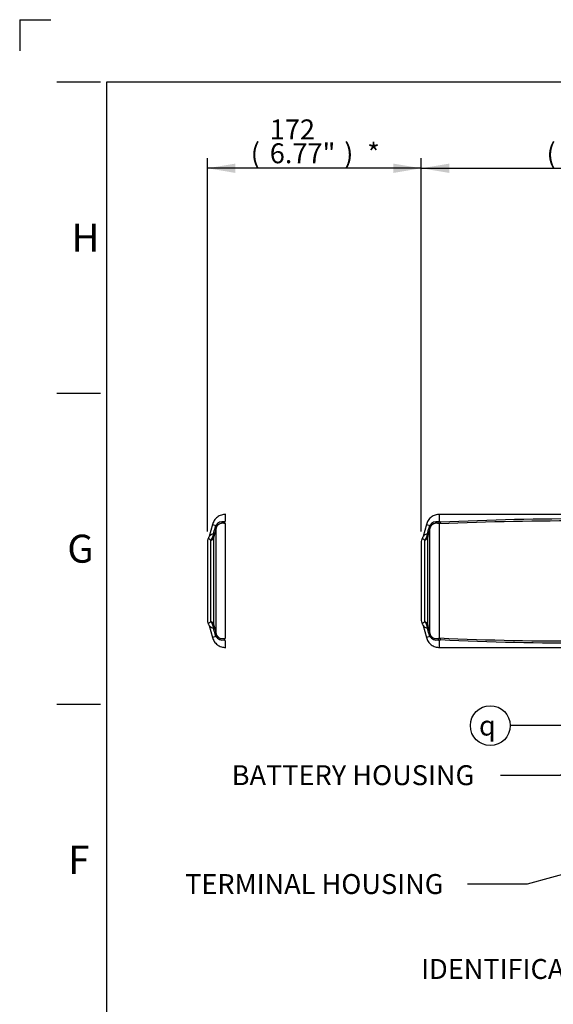
# Model space of a CAD drawing. Units: millimetres. Extents: x 0 to 594, y 0 to 420.
# Drawn here: x 0 to 86, y 262 to 420 of the extents above; entities that cross this region are included whole.
import ezdxf
from ezdxf import colors
from ezdxf.entities.mleader import LeaderData, LeaderLine
from ezdxf.enums import TextEntityAlignment as Align
from ezdxf.lldxf.tags import DXFTag
from ezdxf.math import Vec2, Vec3

# ---------------------------------------------------------------- set-up
doc = ezdxf.new("R2010")
doc.units = ezdxf.units.MM
for name, color, linetype in [('Default', 7, 'Continuous'), ('II1-05-STD', 7, 'Continuous'), ('TSH-1', 7, 'Continuous')]:
    doc.layers.add(name, color=color, linetype=linetype)
doc.styles.add('SEACAD_Arial', font='arial.ttf')
doc.styles.add('SEACAD_Solid_Edge_ISO_GDT_Symbols', font='SEIGDT.TTF')
tags = doc.linetypes.add('PHANTOM2', pattern=[31.75, 15.875, -3.175, 3.175, -3.175, 3.175, -3.175]).pattern_tags.tags
tags[14:15] = [DXFTag(74, 4), DXFTag(75, 0), DXFTag(340, '0'), DXFTag(46, 0.0), DXFTag(50, 0.0), DXFTag(44, 0.0), DXFTag(45, 0.0)]
tags[12:13] = [DXFTag(74, 4), DXFTag(75, 0), DXFTag(340, '0'), DXFTag(46, 0.0), DXFTag(50, 0.0), DXFTag(44, 0.0), DXFTag(45, 0.0)]
tags[10:11] = [DXFTag(74, 4), DXFTag(75, 0), DXFTag(340, '0'), DXFTag(46, 0.0), DXFTag(50, 0.0), DXFTag(44, 0.0), DXFTag(45, 0.0)]
tags[8:9] = [DXFTag(74, 4), DXFTag(75, 0), DXFTag(340, '0'), DXFTag(46, 0.0), DXFTag(50, 0.0), DXFTag(44, 0.0), DXFTag(45, 0.0)]
tags[6:7] = [DXFTag(74, 4), DXFTag(75, 0), DXFTag(340, '0'), DXFTag(46, 0.0), DXFTag(50, 0.0), DXFTag(44, 0.0), DXFTag(45, 0.0)]
tags[4:5] = [DXFTag(74, 4), DXFTag(75, 0), DXFTag(340, '0'), DXFTag(46, 0.0), DXFTag(50, 0.0), DXFTag(44, 0.0), DXFTag(45, 0.0)]
doc.dimstyles.new('ISO-InstDr', dxfattribs={"dimtxt": 3.2, "dimasz": 4.48, "dimexe": 1.6, "dimexo": 1.6, "dimgap": 0.8, "dimtad": 1, "dimdec": 0, "dimlfac": 5, "dimzin": 0, "dimdsep": 46, "dimtxsty": 'SEACAD_Arial', "dimblk1": '_SE_FILLED', "dimblk2": '_SE_FILLED', "dimsah": 1, "dimcen": 1.6, "dimadec": 0, "dimazin": 0, "dimtfac": 0.5, "dimtofl": 0, "dimtmove": 0, "dimatfit": 3, "dimfxl": 1, "dimtzin": 0, "dimarcsym": 0})

# ---------------------------------------------------------------- blocks, each defined once
blk = doc.blocks.new('SEANNOT_GROUP99')
at = {"layer": 'Default', "linetype": 'Continuous'}
blk.add_hatch(color=7, dxfattribs=at).paths.add_polyline_path([(111.67, 334.06), (113.91, 338.01), (110.51, 335)])
at = {"layer": 'Default', "color": 7, "linetype": 'Continuous'}
blk.add_line((88.48, 306.57), (78.88, 306.57), dxfattribs=at)
blk.add_lwpolyline([(88.48, 306.57), (113.91, 338.01)], dxfattribs=at)
blk.add_circle((75.68, 306.57), 3.2, dxfattribs=at)
at = {"layer": 'Default', "color": 7, "linetype": 'Continuous', "style": 'SEACAD_Solid_Edge_ISO_GDT_Symbols'}
blk.add_text('q', height=3.2, dxfattribs=at).set_placement((73.86, 308.17), align=Align.TOP_LEFT)
blk = doc.blocks.new('SE4')
at = {"layer": 'II1-05-STD', "color": 7, "linetype": 'Continuous'}
for p, q in [((92, 340.51), (67.52, 340.51)), ((31.44, 338.37), (31.56, 338.73)), ((65.4, 338.88), (64.88, 336.94)), ((65.4, 338.88), (65.96, 338.73)), ((65.84, 338.37), (65.96, 338.73)), ((67.52, 320.67), (67.52, 338.96)), ((31.58, 321.35), (31.58, 338.28)), ((65.98, 321.35), (65.98, 338.28)), ((30.73, 323.29), (30.73, 336.34)), ((31.24, 322.79), (31.24, 336.84)), ((64.59, 336.16), (64.59, 323.47)), ((65.13, 323.29), (65.13, 336.34)), ((65.64, 322.79), (65.64, 336.84)), ((31.56, 320.9), (31.44, 321.26)), ((64.88, 322.68), (65.4, 320.75)), ((65.96, 320.9), (65.84, 321.26)), ((65.96, 320.9), (65.4, 320.75)), ((67.52, 320.2), (67.52, 320.2)), ((67.52, 319.11), (92, 319.11))]:
    blk.add_line(p, q, dxfattribs=at)
at = {"layer": 'II1-05-STD', "color": 7, "linetype": 'PHANTOM2'}
for p, q in [((31, 338.88), (30.48, 336.94)), ((31, 338.88), (31.56, 338.73)), ((33.12, 339.43), (33.12, 339.43)), ((33.12, 320.67), (33.12, 338.96)), ((30.19, 336.16), (30.19, 323.47)), ((30.48, 322.68), (31, 320.75)), ((31.56, 320.9), (31, 320.75)), ((33.12, 320.2), (33.12, 320.2))]:
    blk.add_line(p, q, dxfattribs=at)
at = {"layer": 'II1-05-STD', "color": 7, "linetype": 'Continuous'}
for centre, radius, start, end in [((32.6, 338.15), 1.19, 75.5875, 150.8482), ((67, 338.15), 1.19, 75.5875, 150.8482), ((65.62, 338.48), 0.421, 357.576, 35.6953), ((65.96, 338.73), 0.00553, 28.5069, 74.9272), ((67.79, 338.69), 0.79, 110.0086, 128.6792), ((67.21, 338.63), 0.458, 47.0876, 50.2889), ((89.02, -140.24), 479.7, 89.7313, 92.5694), ((67.65, 339.44), 0.13, 184.8156, 231.7798), ((66.78, 338.79), 0.764, 13.3125, 14.6835), ((65.6, 337.17), 2.93, 45.2584, 47.793), ((89.85, -125.66), 465.44, 89.7911, 92.7326), ((31.24, 336.46), 0.912, 95.0032, 146.237), ((29.71, 337.4), 1.45, 335.5383, 358.6277), ((-889.28, 592.74), 955.21, 344.49323, 344.55562), ((30.71, 337.06), 0.542, 0.2939, 34.6228), ((32.6, 336.83), 1.36, 170.2826, 179.4239), ((953.29, 95.14), 953.24, 165.22283, 165.2984), ((32.63, 338.02), 1.08, 155.6779, 166.3929), ((65.64, 336.46), 0.912, 95.0032, 146.237), ((64.11, 337.4), 1.45, 335.5383, 358.6277), ((-854.88, 592.74), 955.21, 344.49323, 344.55562), ((65.11, 337.06), 0.542, 0.2939, 34.6228), ((67, 336.83), 1.36, 170.2826, 179.4239), ((987.69, 95.14), 953.24, 165.22283, 165.2984), ((67.03, 338.02), 1.08, 155.6779, 166.3929), ((29.42, 337.52), 1.76, 317.8539, 335.8476), ((65.39, 336.16), 0.8, 147.7493, 180), ((63.69, 337.25), 1.22, 327.2686, 347.3097), ((63.82, 337.52), 1.76, 317.8539, 335.8476), ((29.42, 322.11), 1.76, 24.1526, 42.1459), ((29.71, 322.23), 1.45, 1.3723, 24.4617), ((32.6, 322.8), 1.36, 180.5763, 189.7172), ((65.39, 323.47), 0.8, 180, 212.241), ((63.55, 322.32), 1.37, 14.0329, 31.9071), ((63.82, 322.11), 1.76, 24.1526, 42.1459), ((64.11, 322.23), 1.45, 1.3723, 24.4617), ((67, 322.8), 1.36, 180.5763, 189.7172), ((31.24, 323.17), 0.912, 214.069, 264.9968), ((30.71, 322.57), 0.542, 325.3772, 359.7061), ((-889.28, 66.89), 955.21, 15.44438, 15.50677), ((953.29, 564.49), 953.24, 194.7016, 194.77717), ((32.63, 321.61), 1.09, 193.6101, 204.3191), ((65.64, 323.17), 0.912, 213.763, 264.9968), ((65.11, 322.57), 0.542, 325.3772, 359.7061), ((-854.88, 66.89), 955.21, 15.44438, 15.50677), ((987.69, 564.49), 953.24, 194.7016, 194.77717), ((67.03, 321.61), 1.09, 193.6101, 204.3191), ((32.6, 321.48), 1.19, 209.1519, 284.4125), ((65.62, 321.14), 0.421, 324.3047, 2.424), ((65.96, 320.9), 0.00598, 286.9306, 329.6352), ((67, 321.48), 1.19, 209.1519, 284.4125), ((67.79, 320.94), 0.787, 231.3007, 250.0058), ((67.21, 321), 0.458, 309.7111, 312.9124), ((66.78, 320.84), 0.764, 345.3165, 346.6875), ((89.02, 799.87), 479.7, 267.4306, 270.2687), ((67.65, 320.19), 0.127, 127.8861, 176.2059), ((65.6, 322.46), 2.93, 312.2074, 314.7412), ((89.85, 785.29), 465.44, 267.2674, 270.2089)]:
    blk.add_arc(centre, radius, start, end, dxfattribs=at)
at = {"layer": 'II1-05-STD', "color": 7, "linetype": 'PHANTOM2'}
for centre, radius, start, end in [((31.56, 338.73), 0.00553, 28.5069, 74.9272), ((31.21, 338.48), 0.43, 357.9582, 35.3131), ((33.39, 338.69), 0.79, 110.0086, 128.6792), ((32.81, 338.63), 0.458, 47.0876, 50.2889), ((30.99, 336.16), 0.8, 147.7493, 180), ((29.29, 337.25), 1.22, 327.2686, 347.3097), ((30.99, 323.47), 0.8, 180, 212.241), ((29.15, 322.32), 1.37, 14.0329, 31.9071), ((31.21, 321.15), 0.43, 324.6869, 2.0418), ((31.56, 320.9), 0.00598, 286.9306, 329.6352), ((33.39, 320.94), 0.787, 231.3007, 250.0058), ((32.81, 321), 0.458, 309.7111, 312.9124)]:
    blk.add_arc(centre, radius, start, end, dxfattribs=at)
at = {"layer": 'II1-05-STD', "color": 7, "linetype": 'Continuous'}
for centre, major_axis, ratio, start_param, end_param in [((67.65, 338.57), (-0.994, 0.111), 0.76536, 4.876594, 5.157373), ((30.48, 337.25), (0.79, -0.126), 0.700809, 5.583254, 6.15748), ((30.22, 338.62), (1.35, -0.36), 0.099285, 0.081997, 0.485524), ((64.88, 337.25), (0.79, -0.126), 0.700809, 5.583254, 6.15748), ((64.62, 338.62), (1.35, -0.36), 0.099285, 0.081997, 0.485524), ((30.46, 337.03), (0.8, 0), 0.91901, 5.051074, 6.021386), ((64.86, 337.03), (0.8, 0), 0.91901, 5.051074, 6.021386), ((30.46, 322.6), (0.8, 0), 0.91901, 0.261799, 1.232111), ((30.48, 322.38), (0.79, 0.126), 0.700809, 0.125705, 0.699931), ((64.86, 322.6), (0.8, 0), 0.91901, 0.261799, 1.232111), ((64.88, 322.38), (0.79, 0.126), 0.700809, 0.125705, 0.699931), ((30.22, 321.01), (1.35, 0.36), 0.099285, -0.485524, -0.081997), ((64.62, 321.01), (1.35, 0.36), 0.099285, -0.485524, -0.081997), ((67.65, 321.06), (-0.994, -0.111), 0.76536, 1.125813, 1.406591)]:
    blk.add_ellipse(centre, major_axis=major_axis, ratio=ratio, start_param=start_param, end_param=end_param, dxfattribs=at)
at = {"layer": 'II1-05-STD', "color": 7, "linetype": 'PHANTOM2'}
for points, knots in [([(33.14, 340.51), (32.88, 340.49), (32.43, 340.45), (31.77, 340.1), (31.25, 339.56), (31.09, 339.13), (31, 338.88)], [0, 0, 0, 0, 0.250167, 0.500016, 0.749936, 1, 1, 1, 1]), ([(33.12, 339.43), (33.12, 339.45), (33.12, 339.5), (33.12, 339.56), (33.12, 339.61), (33.12, 339.67), (33.12, 339.73), (33.12, 339.78), (33.12, 339.83), (33.12, 339.88), (33.12, 339.93), (33.12, 339.98), (33.12, 340.02), (33.12, 340.06), (33.12, 340.1), (33.12, 340.14), (33.12, 340.18), (33.12, 340.25), (33.12, 340.34), (33.12, 340.43), (33.12, 340.49), (33.12, 340.51), (33.12, 340.51), (33.12, 340.51)], [0, 0, 0, 0, 0.0149588, 0.0299187, 0.0448792, 0.0598395, 0.074799, 0.0897571, 0.1047136, 0.119669, 0.1346236, 0.1495778, 0.1645322, 0.1794869, 0.1944421, 0.2093976, 0.2243534, 0.239309, 0.3002848, 0.3612616, 0.4222382, 0.4832139, 0.5002116, 0.5002116, 0.5002116, 0.5002116]), ([(33.1, 338.98), (33.09, 338.98), (33.09, 338.99), (33.09, 339), (33.08, 339.01), (33.07, 339.03), (33.07, 339.04), (33.06, 339.07), (33.05, 339.08), (33.05, 339.1), (33.05, 339.11), (33.04, 339.11), (33.04, 339.12), (33.04, 339.12), (33.04, 339.12), (33.03, 339.13), (33.03, 339.13), (32.98, 339.19), (32.94, 339.25), (32.9, 339.31)], [0, 0, 0, 0, 0.0625, 0.0625, 0.125, 0.125, 0.25, 0.25, 0.375, 0.375, 0.40625, 0.421875, 0.429687, 0.429687, 0.4375, 0.4375, 0.5, 0.5, 1, 1, 1, 1]), ([(31, 320.75), (31.09, 320.5), (31.25, 320.07), (31.77, 319.53), (32.43, 319.18), (32.88, 319.13), (33.14, 319.11)], [0, 0, 0, 0, 0.250064, 0.499984, 0.749833, 1, 1, 1, 1]), ([(32.9, 320.32), (32.94, 320.38), (32.98, 320.44), (33.03, 320.5), (33.03, 320.5), (33.04, 320.51), (33.04, 320.51), (33.04, 320.51), (33.04, 320.52), (33.05, 320.52), (33.05, 320.53), (33.05, 320.55), (33.06, 320.56), (33.07, 320.59), (33.07, 320.6), (33.08, 320.62), (33.09, 320.63), (33.09, 320.64), (33.09, 320.64), (33.1, 320.65)], [0, 0, 0, 0, 0.5, 0.5, 0.5625, 0.5625, 0.570313, 0.570313, 0.578125, 0.59375, 0.625, 0.625, 0.75, 0.75, 0.875, 0.875, 0.9375, 0.9375, 1, 1, 1, 1]), ([(33.12, 319.11), (33.12, 319.11), (33.12, 319.15), (33.12, 319.3), (33.12, 319.52), (33.12, 319.77), (33.12, 319.99), (33.12, 320.13), (33.12, 320.18), (33.12, 320.2)], [0.5002116, 0.5002116, 0.5002116, 0.5002116, 0.6050335, 0.7268554, 0.8079479, 0.8890421, 0.9702016, 0.9851045, 1, 1, 1, 1])]:
    blk.add_open_spline(points, degree=3, knots=knots, dxfattribs=at)
at = {"layer": 'II1-05-STD', "color": 7, "linetype": 'Continuous'}
for points, knots in [([(67.54, 340.51), (67.28, 340.49), (66.83, 340.45), (66.17, 340.1), (65.65, 339.56), (65.49, 339.13), (65.4, 338.88)], [0, 0, 0, 0, 0.250167, 0.500016, 0.749936, 1, 1, 1, 1]), ([(67.52, 339.43), (67.52, 339.45), (67.52, 339.5), (67.52, 339.56), (67.52, 339.61), (67.52, 339.67), (67.52, 339.73), (67.52, 339.78), (67.52, 339.83), (67.52, 339.88), (67.52, 339.93), (67.52, 339.98), (67.52, 340.02), (67.52, 340.06), (67.52, 340.1), (67.52, 340.14), (67.52, 340.18), (67.52, 340.25), (67.52, 340.34), (67.52, 340.43), (67.52, 340.49), (67.52, 340.51), (67.52, 340.51), (67.52, 340.51)], [0, 0, 0, 0, 0.0149588, 0.0299187, 0.0448792, 0.0598395, 0.074799, 0.0897571, 0.1047136, 0.119669, 0.1346236, 0.1495778, 0.1645322, 0.1794869, 0.1944421, 0.2093976, 0.2243534, 0.239309, 0.3002848, 0.3612616, 0.4222382, 0.4832139, 0.5001757, 0.5001757, 0.5001757, 0.5001757]), ([(33.12, 338.96), (33.11, 338.97), (33.1, 338.98), (33.08, 338.99), (33.06, 339), (33.03, 339.02), (33, 339.03), (32.98, 339.04), (32.94, 339.05), (32.91, 339.05), (32.87, 339.06), (32.83, 339.07), (32.81, 339.07), (32.78, 339.08), (32.76, 339.08), (32.75, 339.08), (32.69, 339.09), (32.59, 339.09), (32.45, 339.08), (32.28, 339.05), (32.11, 338.97), (31.96, 338.88), (31.87, 338.79), (31.82, 338.74), (31.77, 338.68), (31.72, 338.61), (31.68, 338.54), (31.65, 338.49), (31.64, 338.47)], [0, 0, 0, 0, 0.018608, 0.036874, 0.054844, 0.072568, 0.090099, 0.107488, 0.124791, 0.149824, 0.17218, 0.191861, 0.208868, 0.223202, 0.234865, 0.243859, 0.250183, 0.338003, 0.421354, 0.500377, 0.628922, 0.749712, 0.790474, 0.831562, 0.873019, 0.914885, 0.957199, 1, 1, 1, 1]), ([(67.52, 338.96), (67.5, 338.98), (67.47, 339), (67.43, 339.02), (67.42, 339.02), (67.38, 339.04), (67.37, 339.04), (67.28, 339.06), (67.2, 339.08), (67.06, 339.09), (66.99, 339.09), (66.89, 339.08), (66.85, 339.08), (66.78, 339.07), (66.75, 339.06), (66.64, 339.03), (66.58, 339), (66.48, 338.95), (66.45, 338.93), (66.39, 338.89), (66.36, 338.87), (66.27, 338.79), (66.22, 338.74), (66.12, 338.61), (66.08, 338.54), (66.04, 338.47)], [0, 0, 0, 0, 0.0625, 0.0625, 0.09375, 0.09375, 0.125, 0.125, 0.25, 0.25, 0.375, 0.375, 0.4375, 0.4375, 0.5, 0.5, 0.625, 0.625, 0.6875, 0.6875, 0.75, 0.75, 0.875, 0.875, 1, 1, 1, 1]), ([(67.5, 338.98), (67.49, 338.98), (67.49, 338.99), (67.49, 339), (67.48, 339.01), (67.47, 339.03), (67.47, 339.04), (67.46, 339.07), (67.45, 339.08), (67.45, 339.1), (67.45, 339.11), (67.44, 339.11), (67.44, 339.12), (67.44, 339.12), (67.44, 339.12), (67.43, 339.13), (67.43, 339.13), (67.38, 339.19), (67.34, 339.25), (67.3, 339.31)], [0, 0, 0, 0, 0.0625, 0.0625, 0.125, 0.125, 0.25, 0.25, 0.375, 0.375, 0.40625, 0.421875, 0.429687, 0.429687, 0.4375, 0.4375, 0.5, 0.5, 1, 1, 1, 1]), ([(67.66, 339.25), (67.66, 339.23), (67.65, 339.2), (67.63, 339.16), (67.63, 339.15), (67.62, 339.13), (67.61, 339.11), (67.59, 339.08), (67.58, 339.06), (67.56, 339.03), (67.55, 339.02), (67.53, 339), (67.53, 339), (67.52, 338.99), (67.52, 338.99), (67.52, 338.98), (67.52, 338.98), (67.52, 338.98)], [0, 0, 0, 0, 0.25, 0.25, 0.375, 0.375, 0.5, 0.5, 0.75, 0.75, 0.875, 0.875, 0.9375, 0.9375, 0.96875, 0.96875, 1, 1, 1, 1]), ([(30.73, 336.34), (30.7, 336.37), (30.66, 336.4), (30.61, 336.46), (30.58, 336.48), (30.53, 336.52), (30.51, 336.53), (30.46, 336.56), (30.44, 336.57), (30.39, 336.59), (30.36, 336.59), (30.33, 336.59), (30.32, 336.58), (30.32, 336.58)], [0, 0, 0, 0, 0.0625, 0.0625, 0.125, 0.125, 0.1875, 0.1875, 0.25, 0.25, 0.375, 0.375, 0.4999561, 0.4999561, 0.4999561, 0.4999561]), ([(65.13, 336.34), (65.1, 336.37), (65.06, 336.4), (65.01, 336.46), (64.98, 336.48), (64.93, 336.52), (64.91, 336.53), (64.86, 336.56), (64.84, 336.57), (64.79, 336.59), (64.76, 336.59), (64.73, 336.59), (64.72, 336.58), (64.72, 336.58)], [0, 0, 0, 0, 0.0625, 0.0625, 0.125, 0.125, 0.1875, 0.1875, 0.25, 0.25, 0.375, 0.375, 0.4999561, 0.4999561, 0.4999561, 0.4999561]), ([(30.32, 323.05), (30.32, 323.05), (30.32, 323.05), (30.32, 323.05), (30.33, 323.04), (30.36, 323.04), (30.39, 323.04), (30.46, 323.07), (30.5, 323.09), (30.6, 323.17), (30.66, 323.22), (30.73, 323.29)], [0.4999552, 0.4999552, 0.4999552, 0.4999552, 0.5, 0.5, 0.625, 0.625, 0.75, 0.75, 0.875, 0.875, 1, 1, 1, 1]), ([(64.72, 323.05), (64.72, 323.05), (64.72, 323.05), (64.72, 323.05), (64.73, 323.04), (64.76, 323.04), (64.79, 323.04), (64.86, 323.07), (64.9, 323.09), (65, 323.17), (65.06, 323.22), (65.13, 323.29)], [0.4999552, 0.4999552, 0.4999552, 0.4999552, 0.5, 0.5, 0.625, 0.625, 0.75, 0.75, 0.875, 0.875, 1, 1, 1, 1]), ([(31.64, 321.16), (31.65, 321.15), (31.66, 321.12), (31.68, 321.08), (31.71, 321.04), (31.73, 321.01), (31.76, 320.97), (31.78, 320.94), (31.81, 320.9), (31.84, 320.87), (31.87, 320.84), (31.9, 320.81), (31.97, 320.75), (32.11, 320.66), (32.31, 320.58), (32.52, 320.54), (32.68, 320.54), (32.83, 320.56), (32.91, 320.57), (32.98, 320.59), (33, 320.6), (33.03, 320.61), (33.06, 320.62), (33.08, 320.64), (33.1, 320.65), (33.11, 320.66), (33.12, 320.67)], [0, 0, 0, 0, 0.023406, 0.046664, 0.06978, 0.09276, 0.115609, 0.138336, 0.160945, 0.183443, 0.205838, 0.228136, 0.250344, 0.371104, 0.499707, 0.619771, 0.749812, 0.791163, 0.875195, 0.892501, 0.909893, 0.927425, 0.945151, 0.963123, 0.981391, 1, 1, 1, 1]), ([(65.4, 320.75), (65.49, 320.5), (65.65, 320.07), (66.17, 319.53), (66.83, 319.18), (67.28, 319.13), (67.54, 319.11)], [0, 0, 0, 0, 0.250064, 0.499984, 0.749833, 1, 1, 1, 1]), ([(66.04, 321.16), (66.08, 321.09), (66.12, 321.02), (66.22, 320.89), (66.27, 320.84), (66.36, 320.76), (66.39, 320.74), (66.45, 320.7), (66.48, 320.68), (66.58, 320.63), (66.64, 320.6), (66.75, 320.57), (66.78, 320.56), (66.85, 320.55), (66.89, 320.55), (66.99, 320.54), (67.06, 320.54), (67.2, 320.55), (67.28, 320.57), (67.37, 320.59), (67.38, 320.59), (67.42, 320.61), (67.43, 320.61), (67.47, 320.63), (67.5, 320.65), (67.52, 320.67)], [0, 0, 0, 0, 0.125, 0.125, 0.25, 0.25, 0.3125, 0.3125, 0.375, 0.375, 0.5, 0.5, 0.5625, 0.5625, 0.625, 0.625, 0.75, 0.75, 0.875, 0.875, 0.90625, 0.90625, 0.9375, 0.9375, 1, 1, 1, 1]), ([(67.3, 320.32), (67.34, 320.38), (67.38, 320.44), (67.43, 320.5), (67.43, 320.5), (67.44, 320.51), (67.44, 320.51), (67.44, 320.51), (67.44, 320.52), (67.45, 320.52), (67.45, 320.53), (67.45, 320.55), (67.46, 320.56), (67.47, 320.59), (67.47, 320.6), (67.48, 320.62), (67.49, 320.63), (67.49, 320.64), (67.49, 320.64), (67.5, 320.65)], [0, 0, 0, 0, 0.5, 0.5, 0.5625, 0.5625, 0.570312, 0.570312, 0.578125, 0.59375, 0.625, 0.625, 0.75, 0.75, 0.875, 0.875, 0.9375, 0.9375, 1, 1, 1, 1]), ([(67.52, 320.65), (67.52, 320.65), (67.52, 320.65), (67.52, 320.64), (67.52, 320.64), (67.53, 320.63), (67.53, 320.63), (67.55, 320.61), (67.56, 320.6), (67.58, 320.57), (67.59, 320.55), (67.61, 320.52), (67.62, 320.5), (67.63, 320.48), (67.63, 320.47), (67.65, 320.43), (67.66, 320.4), (67.66, 320.38)], [0, 0, 0, 0, 0.03125, 0.03125, 0.0625, 0.0625, 0.125, 0.125, 0.25, 0.25, 0.5, 0.5, 0.625, 0.625, 0.75, 0.75, 1, 1, 1, 1]), ([(67.52, 319.11), (67.52, 319.11), (67.52, 319.15), (67.52, 319.3), (67.52, 319.52), (67.52, 319.77), (67.52, 319.99), (67.52, 320.13), (67.52, 320.18), (67.52, 320.2)], [0.5001757, 0.5001757, 0.5001757, 0.5001757, 0.6050335, 0.7268554, 0.8079479, 0.8890421, 0.9702016, 0.9851045, 1, 1, 1, 1])]:
    blk.add_open_spline(points, degree=3, knots=knots, dxfattribs=at)
for points in [[(67.52, 338.98), (67.51, 338.98), (67.5, 338.98)], [(67.5, 320.65), (67.51, 320.65), (67.52, 320.65)]]:
    blk.add_open_spline(points, degree=2, dxfattribs=at)
blk = doc.blocks.new('DMBLK463')
at = {"layer": 'Default', "linetype": 'Continuous'}
for points in [[(34.67, 396.87), (30.19, 396.13), (34.67, 395.38)], [(60.11, 396.87), (60.11, 395.38), (64.59, 396.13)]]:
    blk.add_hatch(color=7, dxfattribs=at).paths.add_polyline_path(points)
at = {"layer": 'Default', "color": 7, "linetype": 'Continuous'}
for p, q in [((30.19, 337.76), (30.19, 397.73)), ((64.59, 337.76), (64.59, 397.73)), ((64.59, 396.13), (30.19, 396.13))]:
    blk.add_line(p, q, dxfattribs=at)
at = {"layer": 'Default', "color": 7, "linetype": 'Continuous', "style": 'SEACAD_Arial'}
for s, p in [('172', (40.22, 403.97)), ('(', (37.16, 400.13)), ('6.77"', (40.22, 400.13)), (')', (52.19, 400.13)), ('*', (55.89, 400.13))]:
    blk.add_text(s, height=3.2, dxfattribs=at).set_placement(p, align=Align.TOP_LEFT)
blk = doc.blocks.new('_SE_FILLED')
at = {"color": 0}
blk.add_line((0, 0), (-1, 0), dxfattribs=at)
blk.add_solid([(0, 0), (-1, -0.1665), (-1, 0.1665), (0, 0)], dxfattribs=at)
blk = doc.blocks.new('DMBLK471')
at = {"layer": 'Default', "linetype": 'Continuous'}
for points in [[(69.07, 396.87), (64.59, 396.13), (69.07, 395.38)], [(119.37, 396.87), (119.37, 395.38), (123.85, 396.13)]]:
    blk.add_hatch(color=7, dxfattribs=at).paths.add_polyline_path(points)
at = {"layer": 'Default', "color": 7, "linetype": 'Continuous'}
for p, q in [((64.59, 337.76), (64.59, 397.73)), ((123.85, 349.56), (123.85, 397.73)), ((64.59, 396.13), (123.85, 396.13))]:
    blk.add_line(p, q, dxfattribs=at)
at = {"layer": 'Default', "color": 7, "linetype": 'Continuous', "style": 'SEACAD_Arial'}
for s, p in [('296', (87.79, 403.97)), ('(', (84.73, 400.13)), ('11.67"', (87.79, 400.13)), (')', (102.26, 400.13))]:
    blk.add_text(s, height=3.2, dxfattribs=at).set_placement(p, align=Align.TOP_LEFT)

msp = doc.modelspace()

# ---------------------------------------------------------------- linework, layer by layer
at = {"layer": 'Default', "color": 7, "linetype": 'Continuous'}
for p, q in [((0, 420), (0, 415)), ((0, 420), (5, 420)), ((6, 410), (13, 410)), ((14, 15), (14, 410)), ((14, 410), (587, 410)), ((6, 360), (13, 360)), ((6, 310), (13, 310))]:
    msp.add_line(p, q, dxfattribs=at)

# ---------------------------------------------------------------- block references
at = {"layer": 'Default'}
msp.add_blockref('SEANNOT_GROUP99', (0, 0), dxfattribs=at)
at = {"layer": 'TSH-1'}
msp.add_blockref('SE4', (0, 0), dxfattribs=at)

# ---------------------------------------------------------------- texts
at = {"layer": 'Default', "char_height": 4.5, "attachment_point": 5}
for s, insert, width in [('{\\fArial|b0||i0||c0|p34;\\C7;\\H4.5;\\W1.;H}', (10.58, 385), 4.5), ('{\\fArial|b0||i0||c0|p34;\\C7;\\H4.5;\\W1.;G}', (9.78, 335), 4.8913), ('{\\fArial|b0||i0||c0|p34;\\C7;\\H4.5;\\W1.;F}', (9.5, 285), 4.3333)]:
    msp.add_mtext(s, dxfattribs=dict(at, insert=insert, width=width))

# ---------------------------------------------------------------- dimensions: what is measured, and where the dimension line sits
at = {"layer": 'Default', "color": 7, "linetype": 'Continuous'}
for base, p2, text, picture, middle in [((30.19, 396.13), (30.19, 336.16), '\\A1;<> *', 'DMBLK463', (47.39, 396.13)), ((123.85, 396.13), (123.85, 338.01), '\\A1;<>', 'DMBLK471', (94.22, 396.13))]:
    dim = msp.add_linear_dim(base=base, p1=(64.59, 336.16), p2=p2, text=text, dimstyle='ISO-InstDr', override={"dimpost": '\\X'}, dxfattribs=at)
    dim.commit()
    dim.dimension.update_dxf_attribs({"geometry": picture, "text_midpoint": middle, "dimtype": 160})

# ---------------------------------------------------------------- leaders
ml = msp.add_multileader_mtext('Standard', dxfattribs=at)
ml.set_content('{\\pxsm0.9;\\fArial|b0||i0||c0|p34;\\W1.;BATTERY HOUSING\\P}', color=256)
ml.set_leader_properties()
ml.build(insert=Vec2(0, 0))
ml.multileader.update_dxf_attribs({"dogleg_length": 9.6, "arrow_head_size": 4.48})
ctx = ml.context
ctx.base_point, ctx.char_height, ctx.arrow_head_size, ctx.landing_gap_size = Vec3(32.1, 298.97), 3.2, 4.48, 1.12
notes = []
notes.append((ctx, [(0, (1, 1, 0), (86.91, 298.57), (-1, 0), 9.6, [(0, [(116.84, 317.08)], 0, [])])]))
ctx.mtext.insert = Vec3(34.1, 300.2)
ml = msp.add_multileader_mtext('Standard', dxfattribs=at)
ml.set_content('{\\pxsm0.9;\\fArial|b0||i0||c0|p34;\\W1.;IDENTIFICATION PLATE\\P}', color=256)
ml.set_leader_properties()
ml.build(insert=Vec2(0, 0))
ml.multileader.update_dxf_attribs({"dogleg_length": 9.6, "arrow_head_size": 4.48})
ctx = ml.context
ctx.base_point, ctx.char_height, ctx.arrow_head_size, ctx.landing_gap_size = Vec3(62.56, 267.84), 3.2, 4.48, 1.12
notes.append((ctx, [(0, (1, 1, 0), (125.51, 267.44), (-1, 0), 9.6, [(0, [(130.53, 297.51)], 0, [])])]))
ctx.mtext.insert = Vec3(64.56, 269.06)
ml = msp.add_multileader_mtext('Standard', dxfattribs=at)
ml.set_content('{\\pxsm0.9;\\fArial|b0||i0||c0|p34;\\W1.;TERMINAL HOUSING\\P}', color=256)
ml.set_leader_properties()
ml.build(insert=Vec2(0, 0))
ml.multileader.update_dxf_attribs({"dogleg_length": 9.6, "arrow_head_size": 4.48})
ctx = ml.context
ctx.base_point, ctx.char_height, ctx.arrow_head_size, ctx.landing_gap_size = Vec3(24.6, 281.49), 3.2, 4.48, 1.12
notes.append((ctx, [(0, (1, 1, 0), (81.61, 281.09), (-1, 0), 9.6, [(0, [(102.15, 286.77)], 0, [])])]))
ctx.mtext.insert = Vec3(26.6, 282.71)
for ctx, leaders in notes:
    for number, flags, end, landing, length, lines in leaders:
        leader = LeaderData()
        leader.index, (leader.has_last_leader_line, leader.has_dogleg_vector, leader.attachment_direction) = number, flags
        leader.last_leader_point, leader.dogleg_vector, leader.dogleg_length = Vec3(end), Vec3(landing), length
        for number, points, colour, breaks in lines:
            line = LeaderLine()
            line.index, line.vertices, line.color, line.breaks = number, Vec3.list(points), colors.encode_raw_color(colour), breaks
            leader.lines.append(line)
        ctx.leaders.append(leader)

doc.saveas('drawing.dxf')
